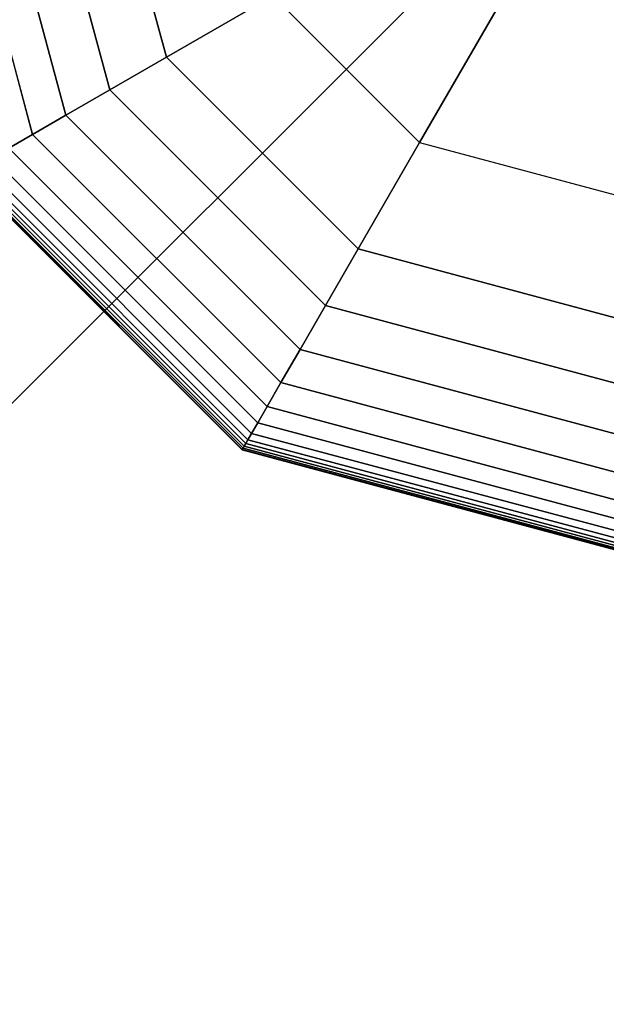
# Model space of a CAD drawing. Extents: x 6517 to 37593, y 32002 to 42455.
# Drawn here: x 18016 to 18091, y 37800 to 37926 of the extents above; entities that cross this region are included whole.
import ezdxf

# ---------------------------------------------------------------- set-up
doc = ezdxf.new("R2010")
doc.units = 0
doc.header["$LTSCALE"] = 350
doc.header["$MEASUREMENT"] = 0
doc.layers.add('TERRANO-1893', color=7, linetype='CONTINUOUS')

msp = doc.modelspace()

# ---------------------------------------------------------------- linework, layer by layer
at = {"layer": 'TERRANO-1893'}
for p, q in [((15092.92, 34954.79), (18092.92, 37954.79)), ((18017.79, 37911.42), (18006.17, 37954.79)), ((18006.17, 37954.79), (18017.79, 37911.42)), ((18017.79, 37911.42), (18006.17, 37954.79)), ((18006.17, 37954.79), (18017.79, 37911.42)), ((18017.79, 37911.42), (18006.17, 37954.79)), ((18006.17, 37954.79), (18017.79, 37911.42)), ((18017.79, 37911.42), (18006.17, 37954.79)), ((18006.17, 37954.79), (18017.79, 37911.42)), ((18017.79, 37911.42), (18006.17, 37954.79)), ((18006.17, 37954.79), (18017.79, 37911.42)), ((18017.79, 37911.42), (18006.17, 37954.79)), ((18006.17, 37954.79), (18017.79, 37911.42)), ((18017.79, 37911.42), (18006.17, 37954.79)), ((18006.17, 37954.79), (18017.79, 37911.42)), ((18017.79, 37911.42), (18006.17, 37954.79)), ((18006.17, 37954.79), (18017.79, 37911.42)), ((18017.79, 37911.42), (18006.17, 37954.79)), ((18006.17, 37954.79), (18017.79, 37911.42)), ((18017.79, 37911.42), (18006.17, 37954.79)), ((18006.17, 37954.79), (18017.79, 37911.42)), ((18022.03, 37913.86), (18011.06, 37954.79)), ((18011.06, 37954.79), (18022.03, 37913.86)), ((18022.03, 37913.86), (18011.06, 37954.79)), ((18011.06, 37954.79), (18022.03, 37913.86)), ((18022.03, 37913.86), (18011.06, 37954.79)), ((18011.06, 37954.79), (18022.03, 37913.86)), ((18022.03, 37913.86), (18011.06, 37954.79)), ((18011.06, 37954.79), (18022.03, 37913.86)), ((18022.03, 37913.86), (18011.06, 37954.79)), ((18011.06, 37954.79), (18022.03, 37913.86)), ((18022.03, 37913.86), (18011.06, 37954.79)), ((18011.06, 37954.79), (18022.03, 37913.86)), ((18022.03, 37913.86), (18011.06, 37954.79)), ((18011.06, 37954.79), (18022.03, 37913.86)), ((18022.03, 37913.86), (18011.06, 37954.79)), ((18011.06, 37954.79), (18022.03, 37913.86)), ((18022.03, 37913.86), (18011.06, 37954.79)), ((18011.06, 37954.79), (18022.03, 37913.86)), ((18022.03, 37913.86), (18011.06, 37954.79)), ((18011.06, 37954.79), (18022.03, 37913.86)), ((18027.66, 37917.11), (18017.56, 37954.79)), ((18017.56, 37954.79), (18027.66, 37917.11)), ((18027.66, 37917.11), (18017.56, 37954.79)), ((18017.56, 37954.79), (18027.66, 37917.11)), ((18027.66, 37917.11), (18017.56, 37954.79)), ((18017.56, 37954.79), (18027.66, 37917.11)), ((18027.66, 37917.11), (18017.56, 37954.79)), ((18017.56, 37954.79), (18027.66, 37917.11)), ((18027.66, 37917.11), (18017.56, 37954.79)), ((18017.56, 37954.79), (18027.66, 37917.11)), ((18027.66, 37917.11), (18017.56, 37954.79)), ((18017.56, 37954.79), (18027.66, 37917.11)), ((18027.66, 37917.11), (18017.56, 37954.79)), ((18017.56, 37954.79), (18027.66, 37917.11)), ((18027.66, 37917.11), (18017.56, 37954.79)), ((18017.56, 37954.79), (18027.66, 37917.11)), ((18027.66, 37917.11), (18017.56, 37954.79)), ((18017.56, 37954.79), (18027.66, 37917.11)), ((18027.66, 37917.11), (18017.56, 37954.79)), ((18017.56, 37954.79), (18027.66, 37917.11)), ((18025.92, 37954.79), (18034.9, 37921.29)), ((18034.9, 37921.29), (18025.92, 37954.79)), ((18025.92, 37954.79), (18034.9, 37921.29)), ((18034.9, 37921.29), (18025.92, 37954.79)), ((18034.9, 37921.29), (18025.92, 37954.79)), ((18025.92, 37954.79), (18034.9, 37921.29)), ((18034.9, 37921.29), (18025.92, 37954.79)), ((18025.92, 37954.79), (18034.9, 37921.29)), ((18034.9, 37921.29), (18025.92, 37954.79)), ((18025.92, 37954.79), (18034.9, 37921.29)), ((18034.9, 37921.29), (18025.92, 37954.79)), ((18025.92, 37954.79), (18034.9, 37921.29)), ((18034.9, 37921.29), (18025.92, 37954.79)), ((18067.28, 37910.38), (18079.85, 37932.15)), ((18079.85, 37932.15), (18067.28, 37910.38)), ((18048.51, 37929.15), (18034.9, 37921.29)), ((18034.9, 37921.29), (18048.51, 37929.15)), ((18048.51, 37929.15), (18067.28, 37910.38)), ((18048.51, 37929.15), (18067.28, 37910.38)), ((18027.66, 37917.11), (18034.9, 37921.29)), ((18034.9, 37921.29), (18027.66, 37917.11)), ((18034.9, 37921.29), (18027.66, 37917.11)), ((18027.66, 37917.11), (18034.9, 37921.29)), ((18027.66, 37917.11), (18034.9, 37921.29)), ((18034.9, 37921.29), (18027.66, 37917.11)), ((18034.9, 37921.29), (18027.66, 37917.11)), ((18027.66, 37917.11), (18034.9, 37921.29)), ((18027.66, 37917.11), (18034.9, 37921.29)), ((18034.9, 37921.29), (18027.66, 37917.11)), ((18034.9, 37921.29), (18027.66, 37917.11)), ((18027.66, 37917.11), (18034.9, 37921.29)), ((18027.66, 37917.11), (18034.9, 37921.29)), ((18034.9, 37921.29), (18027.66, 37917.11)), ((18034.9, 37921.29), (18027.66, 37917.11)), ((18027.66, 37917.11), (18034.9, 37921.29)), ((18027.66, 37917.11), (18034.9, 37921.29)), ((18034.9, 37921.29), (18027.66, 37917.11)), ((18034.9, 37921.29), (18027.66, 37917.11)), ((18027.66, 37917.11), (18034.9, 37921.29)), ((18034.9, 37921.29), (18059.42, 37896.77)), ((18059.42, 37896.77), (18034.9, 37921.29)), ((18034.9, 37921.29), (18059.42, 37896.77)), ((18059.42, 37896.77), (18034.9, 37921.29)), ((18059.42, 37896.77), (18034.9, 37921.29)), ((18034.9, 37921.29), (18059.42, 37896.77)), ((18059.42, 37896.77), (18034.9, 37921.29)), ((18034.9, 37921.29), (18034.9, 37921.29)), ((18034.9, 37921.29), (18034.9, 37921.29)), ((18034.9, 37921.29), (18059.42, 37896.77)), ((18059.42, 37896.77), (18034.9, 37921.29)), ((18034.9, 37921.29), (18059.42, 37896.77)), ((18059.42, 37896.77), (18034.9, 37921.29)), ((18034.9, 37921.29), (18059.42, 37896.77)), ((18059.42, 37896.77), (18034.9, 37921.29)), ((18022.03, 37913.86), (18027.66, 37917.11)), ((18027.66, 37917.11), (18022.03, 37913.86)), ((18027.66, 37917.11), (18022.03, 37913.86)), ((18022.03, 37913.86), (18027.66, 37917.11)), ((18022.03, 37913.86), (18027.66, 37917.11)), ((18027.66, 37917.11), (18022.03, 37913.86)), ((18027.66, 37917.11), (18022.03, 37913.86)), ((18022.03, 37913.86), (18027.66, 37917.11)), ((18022.03, 37913.86), (18027.66, 37917.11)), ((18027.66, 37917.11), (18022.03, 37913.86)), ((18027.66, 37917.11), (18022.03, 37913.86)), ((18022.03, 37913.86), (18027.66, 37917.11)), ((18022.03, 37913.86), (18027.66, 37917.11)), ((18027.66, 37917.11), (18022.03, 37913.86)), ((18027.66, 37917.11), (18022.03, 37913.86)), ((18022.03, 37913.86), (18027.66, 37917.11)), ((18022.03, 37913.86), (18027.66, 37917.11)), ((18027.66, 37917.11), (18022.03, 37913.86)), ((18027.66, 37917.11), (18022.03, 37913.86)), ((18022.03, 37913.86), (18027.66, 37917.11)), ((18055.24, 37889.53), (18027.66, 37917.11)), ((18027.66, 37917.11), (18055.24, 37889.53)), ((18055.24, 37889.53), (18027.66, 37917.11)), ((18027.66, 37917.11), (18055.24, 37889.53)), ((18055.24, 37889.53), (18027.66, 37917.11)), ((18027.66, 37917.11), (18055.24, 37889.53)), ((18055.24, 37889.53), (18027.66, 37917.11)), ((18027.66, 37917.11), (18055.24, 37889.53)), ((18055.24, 37889.53), (18027.66, 37917.11)), ((18027.66, 37917.11), (18055.24, 37889.53)), ((18055.24, 37889.53), (18027.66, 37917.11)), ((18027.66, 37917.11), (18055.24, 37889.53)), ((18055.24, 37889.53), (18027.66, 37917.11)), ((18027.66, 37917.11), (18055.24, 37889.53)), ((18055.24, 37889.53), (18027.66, 37917.11)), ((18027.66, 37917.11), (18055.24, 37889.53)), ((18055.24, 37889.53), (18027.66, 37917.11)), ((18027.66, 37917.11), (18055.24, 37889.53)), ((18055.24, 37889.53), (18027.66, 37917.11)), ((18027.66, 37917.11), (18055.24, 37889.53)), ((18017.79, 37911.42), (18022.03, 37913.86)), ((18022.03, 37913.86), (18017.79, 37911.42)), ((18022.03, 37913.86), (18017.79, 37911.42)), ((18017.79, 37911.42), (18022.03, 37913.86)), ((18017.79, 37911.42), (18022.03, 37913.86)), ((18022.03, 37913.86), (18017.79, 37911.42)), ((18022.03, 37913.86), (18017.79, 37911.42)), ((18017.79, 37911.42), (18022.03, 37913.86)), ((18017.79, 37911.42), (18022.03, 37913.86)), ((18022.03, 37913.86), (18017.79, 37911.42)), ((18022.03, 37913.86), (18017.79, 37911.42)), ((18017.79, 37911.42), (18022.03, 37913.86)), ((18017.79, 37911.42), (18022.03, 37913.86)), ((18022.03, 37913.86), (18017.79, 37911.42)), ((18022.03, 37913.86), (18017.79, 37911.42)), ((18017.79, 37911.42), (18022.03, 37913.86)), ((18017.79, 37911.42), (18022.03, 37913.86)), ((18022.03, 37913.86), (18017.79, 37911.42)), ((18022.03, 37913.86), (18017.79, 37911.42)), ((18017.79, 37911.42), (18022.03, 37913.86)), ((18051.99, 37883.9), (18022.03, 37913.86)), ((18022.03, 37913.86), (18051.99, 37883.9)), ((18051.99, 37883.9), (18022.03, 37913.86)), ((18022.03, 37913.86), (18051.99, 37883.9)), ((18051.99, 37883.9), (18022.03, 37913.86)), ((18022.03, 37913.86), (18051.99, 37883.9)), ((18051.99, 37883.9), (18022.03, 37913.86)), ((18022.03, 37913.86), (18051.99, 37883.9)), ((18051.99, 37883.9), (18022.03, 37913.86)), ((18022.03, 37913.86), (18051.99, 37883.9)), ((18051.99, 37883.9), (18022.03, 37913.86)), ((18022.03, 37913.86), (18051.99, 37883.9)), ((18051.99, 37883.9), (18022.03, 37913.86)), ((18022.03, 37913.86), (18051.99, 37883.9)), ((18051.99, 37883.9), (18022.03, 37913.86)), ((18022.03, 37913.86), (18051.99, 37883.9)), ((18051.99, 37883.9), (18022.03, 37913.86)), ((18022.03, 37913.86), (18051.99, 37883.9)), ((18051.99, 37883.9), (18022.03, 37913.86)), ((18022.03, 37913.86), (18051.99, 37883.9)), ((18014.74, 37909.65), (18017.79, 37911.42)), ((18017.79, 37911.42), (18014.74, 37909.65)), ((18017.79, 37911.42), (18014.74, 37909.65)), ((18014.74, 37909.65), (18017.79, 37911.42)), ((18014.74, 37909.65), (18017.79, 37911.42)), ((18017.79, 37911.42), (18014.74, 37909.65)), ((18017.79, 37911.42), (18014.74, 37909.65)), ((18014.74, 37909.65), (18017.79, 37911.42)), ((18014.74, 37909.65), (18017.79, 37911.42)), ((18017.79, 37911.42), (18014.74, 37909.65)), ((18017.79, 37911.42), (18014.74, 37909.65)), ((18014.74, 37909.65), (18017.79, 37911.42)), ((18014.74, 37909.65), (18017.79, 37911.42)), ((18017.79, 37911.42), (18014.74, 37909.65)), ((18017.79, 37911.42), (18014.74, 37909.65)), ((18014.74, 37909.65), (18017.79, 37911.42)), ((18014.74, 37909.65), (18017.79, 37911.42)), ((18017.79, 37911.42), (18014.74, 37909.65)), ((18017.79, 37911.42), (18014.74, 37909.65)), ((18014.74, 37909.65), (18017.79, 37911.42)), ((18049.55, 37879.66), (18017.79, 37911.42)), ((18017.79, 37911.42), (18049.55, 37879.66)), ((18049.55, 37879.66), (18017.79, 37911.42)), ((18017.79, 37911.42), (18049.55, 37879.66)), ((18049.55, 37879.66), (18017.79, 37911.42)), ((18017.79, 37911.42), (18049.55, 37879.66)), ((18049.55, 37879.66), (18017.79, 37911.42)), ((18017.79, 37911.42), (18049.55, 37879.66)), ((18049.55, 37879.66), (18017.79, 37911.42)), ((18017.79, 37911.42), (18049.55, 37879.66)), ((18049.55, 37879.66), (18017.79, 37911.42)), ((18017.79, 37911.42), (18049.55, 37879.66)), ((18049.55, 37879.66), (18017.79, 37911.42)), ((18017.79, 37911.42), (18049.55, 37879.66)), ((18049.55, 37879.66), (18017.79, 37911.42)), ((18017.79, 37911.42), (18049.55, 37879.66)), ((18049.55, 37879.66), (18017.79, 37911.42)), ((18017.79, 37911.42), (18049.55, 37879.66)), ((18049.55, 37879.66), (18017.79, 37911.42)), ((18017.79, 37911.42), (18049.55, 37879.66)), ((18047.78, 37876.61), (18014.74, 37909.65)), ((18014.74, 37909.65), (18047.78, 37876.61)), ((18047.78, 37876.61), (18014.74, 37909.65)), ((18014.74, 37909.65), (18047.78, 37876.61)), ((18047.78, 37876.61), (18014.74, 37909.65)), ((18014.74, 37909.65), (18047.78, 37876.61)), ((18047.78, 37876.61), (18014.74, 37909.65)), ((18014.74, 37909.65), (18047.78, 37876.61)), ((18047.78, 37876.61), (18014.74, 37909.65)), ((18014.74, 37909.65), (18047.78, 37876.61)), ((18047.78, 37876.61), (18014.74, 37909.65)), ((18014.74, 37909.65), (18047.78, 37876.61)), ((18047.78, 37876.61), (18014.74, 37909.65)), ((18014.74, 37909.65), (18047.78, 37876.61)), ((18047.78, 37876.61), (18014.74, 37909.65)), ((18014.74, 37909.65), (18047.78, 37876.61)), ((18047.78, 37876.61), (18014.74, 37909.65)), ((18014.74, 37909.65), (18047.78, 37876.61)), ((18047.78, 37876.61), (18014.74, 37909.65)), ((18014.74, 37909.65), (18047.78, 37876.61)), ((18067.28, 37910.38), (18059.42, 37896.77)), ((18059.42, 37896.77), (18067.28, 37910.38)), ((18067.28, 37910.38), (18092.92, 37903.51)), ((18067.28, 37910.38), (18092.92, 37903.51)), ((18046.58, 37874.52), (18012.65, 37908.45)), ((18012.65, 37908.45), (18046.58, 37874.52)), ((18046.58, 37874.52), (18012.65, 37908.45)), ((18012.65, 37908.45), (18046.58, 37874.52)), ((18046.58, 37874.52), (18012.65, 37908.45)), ((18012.65, 37908.45), (18046.58, 37874.52)), ((18046.58, 37874.52), (18012.65, 37908.45)), ((18012.65, 37908.45), (18046.58, 37874.52)), ((18046.58, 37874.52), (18012.65, 37908.45)), ((18012.65, 37908.45), (18046.58, 37874.52)), ((18046.58, 37874.52), (18012.65, 37908.45)), ((18012.65, 37908.45), (18046.58, 37874.52)), ((18046.58, 37874.52), (18012.65, 37908.45)), ((18012.65, 37908.45), (18046.58, 37874.52)), ((18046.58, 37874.52), (18012.65, 37908.45)), ((18012.65, 37908.45), (18046.58, 37874.52)), ((18046.58, 37874.52), (18012.65, 37908.45)), ((18012.65, 37908.45), (18046.58, 37874.52)), ((18046.58, 37874.52), (18012.65, 37908.45)), ((18012.65, 37908.45), (18046.58, 37874.52)), ((18045.05, 37871.87), (18010, 37906.92)), ((18010, 37906.92), (18045.05, 37871.87)), ((18045.05, 37871.87), (18010, 37906.92)), ((18010, 37906.92), (18045.05, 37871.87)), ((18045.05, 37871.87), (18010, 37906.92)), ((18010, 37906.92), (18045.05, 37871.87)), ((18045.05, 37871.87), (18010, 37906.92)), ((18010, 37906.92), (18045.05, 37871.87)), ((18045.05, 37871.87), (18010, 37906.92)), ((18010, 37906.92), (18045.05, 37871.87)), ((18045.05, 37871.87), (18010, 37906.92)), ((18010, 37906.92), (18045.05, 37871.87)), ((18045.05, 37871.87), (18010, 37906.92)), ((18010, 37906.92), (18045.05, 37871.87)), ((18045.05, 37871.87), (18010, 37906.92)), ((18010, 37906.92), (18045.05, 37871.87)), ((18045.05, 37871.87), (18010, 37906.92)), ((18010, 37906.92), (18045.05, 37871.87)), ((18045.05, 37871.87), (18010, 37906.92)), ((18010, 37906.92), (18045.05, 37871.87)), ((18045.33, 37872.36), (18010.49, 37907.2)), ((18010.49, 37907.2), (18045.33, 37872.36)), ((18045.33, 37872.36), (18010.49, 37907.2)), ((18010.49, 37907.2), (18045.33, 37872.36)), ((18045.33, 37872.36), (18010.49, 37907.2)), ((18010.49, 37907.2), (18045.33, 37872.36)), ((18045.33, 37872.36), (18010.49, 37907.2)), ((18010.49, 37907.2), (18045.33, 37872.36)), ((18045.33, 37872.36), (18010.49, 37907.2)), ((18010.49, 37907.2), (18045.33, 37872.36)), ((18045.33, 37872.36), (18010.49, 37907.2)), ((18010.49, 37907.2), (18045.33, 37872.36)), ((18045.33, 37872.36), (18010.49, 37907.2)), ((18010.49, 37907.2), (18045.33, 37872.36)), ((18045.33, 37872.36), (18010.49, 37907.2)), ((18010.49, 37907.2), (18045.33, 37872.36)), ((18045.33, 37872.36), (18010.49, 37907.2)), ((18010.49, 37907.2), (18045.33, 37872.36)), ((18045.33, 37872.36), (18010.49, 37907.2)), ((18010.49, 37907.2), (18045.33, 37872.36)), ((18045.8, 37873.17), (18011.3, 37907.67)), ((18011.3, 37907.67), (18045.8, 37873.17)), ((18045.8, 37873.17), (18011.3, 37907.67)), ((18011.3, 37907.67), (18045.8, 37873.17)), ((18045.8, 37873.17), (18011.3, 37907.67)), ((18011.3, 37907.67), (18045.8, 37873.17)), ((18045.8, 37873.17), (18011.3, 37907.67)), ((18011.3, 37907.67), (18045.8, 37873.17)), ((18045.8, 37873.17), (18011.3, 37907.67)), ((18011.3, 37907.67), (18045.8, 37873.17)), ((18045.8, 37873.17), (18011.3, 37907.67)), ((18011.3, 37907.67), (18045.8, 37873.17)), ((18045.8, 37873.17), (18011.3, 37907.67)), ((18011.3, 37907.67), (18045.8, 37873.17)), ((18045.8, 37873.17), (18011.3, 37907.67)), ((18011.3, 37907.67), (18045.8, 37873.17)), ((18045.8, 37873.17), (18011.3, 37907.67)), ((18011.3, 37907.67), (18045.8, 37873.17)), ((18045.8, 37873.17), (18011.3, 37907.67)), ((18011.3, 37907.67), (18045.8, 37873.17)), ((18044.58, 37871.06), (18009.19, 37906.45)), ((18009.19, 37906.45), (18044.58, 37871.06)), ((18044.58, 37871.06), (18009.19, 37906.45)), ((18009.19, 37906.45), (18044.58, 37871.06)), ((18044.58, 37871.06), (18009.19, 37906.45)), ((18009.19, 37906.45), (18044.58, 37871.06)), ((18044.58, 37871.06), (18009.19, 37906.45)), ((18009.19, 37906.45), (18044.58, 37871.06)), ((18044.58, 37871.06), (18009.19, 37906.45)), ((18009.19, 37906.45), (18044.58, 37871.06)), ((18044.61, 37871.11), (18009.24, 37906.48)), ((18009.24, 37906.48), (18044.61, 37871.11)), ((18044.61, 37871.11), (18009.24, 37906.48)), ((18009.24, 37906.48), (18044.61, 37871.11)), ((18044.61, 37871.11), (18009.24, 37906.48)), ((18009.24, 37906.48), (18044.61, 37871.11)), ((18044.61, 37871.11), (18009.24, 37906.48)), ((18009.24, 37906.48), (18044.61, 37871.11)), ((18044.61, 37871.11), (18009.24, 37906.48)), ((18009.24, 37906.48), (18044.61, 37871.11)), ((18044.61, 37871.11), (18009.24, 37906.48)), ((18009.24, 37906.48), (18044.61, 37871.11)), ((18044.61, 37871.11), (18009.24, 37906.48)), ((18009.24, 37906.48), (18044.61, 37871.11)), ((18044.61, 37871.11), (18009.24, 37906.48)), ((18009.24, 37906.48), (18044.61, 37871.11)), ((18044.61, 37871.11), (18009.24, 37906.48)), ((18009.24, 37906.48), (18044.61, 37871.11)), ((18044.61, 37871.11), (18009.24, 37906.48)), ((18009.24, 37906.48), (18044.61, 37871.11)), ((18044.7, 37871.26), (18009.39, 37906.57)), ((18009.39, 37906.57), (18044.7, 37871.26)), ((18044.7, 37871.26), (18009.39, 37906.57)), ((18009.39, 37906.57), (18044.7, 37871.26)), ((18044.7, 37871.26), (18009.39, 37906.57)), ((18009.39, 37906.57), (18044.7, 37871.26)), ((18044.7, 37871.26), (18009.39, 37906.57)), ((18009.39, 37906.57), (18044.7, 37871.26)), ((18044.7, 37871.26), (18009.39, 37906.57)), ((18009.39, 37906.57), (18044.7, 37871.26)), ((18044.7, 37871.26), (18009.39, 37906.57)), ((18009.39, 37906.57), (18044.7, 37871.26)), ((18044.7, 37871.26), (18009.39, 37906.57)), ((18009.39, 37906.57), (18044.7, 37871.26)), ((18044.7, 37871.26), (18009.39, 37906.57)), ((18009.39, 37906.57), (18044.7, 37871.26)), ((18044.7, 37871.26), (18009.39, 37906.57)), ((18009.39, 37906.57), (18044.7, 37871.26)), ((18044.7, 37871.26), (18009.39, 37906.57)), ((18009.39, 37906.57), (18044.7, 37871.26)), ((18044.84, 37871.52), (18009.65, 37906.71)), ((18009.65, 37906.71), (18044.84, 37871.52)), ((18044.84, 37871.52), (18009.65, 37906.71)), ((18009.65, 37906.71), (18044.84, 37871.52)), ((18044.84, 37871.52), (18009.65, 37906.71)), ((18009.65, 37906.71), (18044.84, 37871.52)), ((18044.84, 37871.52), (18009.65, 37906.71)), ((18009.65, 37906.71), (18044.84, 37871.52)), ((18044.84, 37871.52), (18009.65, 37906.71)), ((18009.65, 37906.71), (18044.84, 37871.52)), ((18044.84, 37871.52), (18009.65, 37906.71)), ((18009.65, 37906.71), (18044.84, 37871.52)), ((18044.84, 37871.52), (18009.65, 37906.71)), ((18009.65, 37906.71), (18044.84, 37871.52)), ((18044.84, 37871.52), (18009.65, 37906.71)), ((18009.65, 37906.71), (18044.84, 37871.52)), ((18044.84, 37871.52), (18009.65, 37906.71)), ((18009.65, 37906.71), (18044.84, 37871.52)), ((18044.84, 37871.52), (18009.65, 37906.71)), ((18009.65, 37906.71), (18044.84, 37871.52)), ((18055.24, 37889.53), (18059.42, 37896.77)), ((18059.42, 37896.77), (18055.24, 37889.53)), ((18059.42, 37896.77), (18055.24, 37889.53)), ((18055.24, 37889.53), (18059.42, 37896.77)), ((18055.24, 37889.53), (18059.42, 37896.77)), ((18059.42, 37896.77), (18055.24, 37889.53)), ((18059.42, 37896.77), (18055.24, 37889.53)), ((18055.24, 37889.53), (18059.42, 37896.77)), ((18055.24, 37889.53), (18059.42, 37896.77)), ((18059.42, 37896.77), (18055.24, 37889.53)), ((18059.42, 37896.77), (18055.24, 37889.53)), ((18055.24, 37889.53), (18059.42, 37896.77)), ((18055.24, 37889.53), (18059.42, 37896.77)), ((18059.42, 37896.77), (18055.24, 37889.53)), ((18059.42, 37896.77), (18055.24, 37889.53)), ((18055.24, 37889.53), (18059.42, 37896.77)), ((18055.24, 37889.53), (18059.42, 37896.77)), ((18059.42, 37896.77), (18055.24, 37889.53)), ((18059.42, 37896.77), (18055.24, 37889.53)), ((18055.24, 37889.53), (18059.42, 37896.77)), ((18059.42, 37896.77), (18092.92, 37887.79)), ((18092.92, 37887.79), (18059.42, 37896.77)), ((18059.42, 37896.77), (18092.92, 37887.79)), ((18092.92, 37887.79), (18059.42, 37896.77)), ((18092.92, 37887.79), (18059.42, 37896.77)), ((18059.42, 37896.77), (18092.92, 37887.79)), ((18092.92, 37887.79), (18059.42, 37896.77)), ((18059.42, 37896.77), (18059.42, 37896.77)), ((18059.42, 37896.77), (18059.42, 37896.77)), ((18059.42, 37896.77), (18092.92, 37887.79)), ((18092.92, 37887.79), (18059.42, 37896.77)), ((18059.42, 37896.77), (18092.92, 37887.79)), ((18092.92, 37887.79), (18059.42, 37896.77)), ((18059.42, 37896.77), (18092.92, 37887.79)), ((18092.92, 37887.79), (18059.42, 37896.77)), ((18051.99, 37883.9), (18055.24, 37889.53)), ((18055.24, 37889.53), (18051.99, 37883.9)), ((18055.24, 37889.53), (18051.99, 37883.9)), ((18051.99, 37883.9), (18055.24, 37889.53)), ((18051.99, 37883.9), (18055.24, 37889.53)), ((18055.24, 37889.53), (18051.99, 37883.9)), ((18055.24, 37889.53), (18051.99, 37883.9)), ((18051.99, 37883.9), (18055.24, 37889.53)), ((18051.99, 37883.9), (18055.24, 37889.53)), ((18055.24, 37889.53), (18051.99, 37883.9)), ((18055.24, 37889.53), (18051.99, 37883.9)), ((18051.99, 37883.9), (18055.24, 37889.53)), ((18051.99, 37883.9), (18055.24, 37889.53)), ((18055.24, 37889.53), (18051.99, 37883.9)), ((18055.24, 37889.53), (18051.99, 37883.9)), ((18051.99, 37883.9), (18055.24, 37889.53)), ((18051.99, 37883.9), (18055.24, 37889.53)), ((18055.24, 37889.53), (18051.99, 37883.9)), ((18055.24, 37889.53), (18051.99, 37883.9)), ((18051.99, 37883.9), (18055.24, 37889.53)), ((18092.92, 37879.43), (18055.24, 37889.53)), ((18055.24, 37889.53), (18092.92, 37879.43)), ((18092.92, 37879.43), (18055.24, 37889.53)), ((18055.24, 37889.53), (18092.92, 37879.43)), ((18092.92, 37879.43), (18055.24, 37889.53)), ((18055.24, 37889.53), (18092.92, 37879.43)), ((18092.92, 37879.43), (18055.24, 37889.53)), ((18055.24, 37889.53), (18092.92, 37879.43)), ((18092.92, 37879.43), (18055.24, 37889.53)), ((18055.24, 37889.53), (18092.92, 37879.43)), ((18092.92, 37879.43), (18055.24, 37889.53)), ((18055.24, 37889.53), (18092.92, 37879.43)), ((18092.92, 37879.43), (18055.24, 37889.53)), ((18055.24, 37889.53), (18092.92, 37879.43)), ((18092.92, 37879.43), (18055.24, 37889.53)), ((18055.24, 37889.53), (18092.92, 37879.43)), ((18092.92, 37879.43), (18055.24, 37889.53)), ((18055.24, 37889.53), (18092.92, 37879.43)), ((18092.92, 37879.43), (18055.24, 37889.53)), ((18055.24, 37889.53), (18092.92, 37879.43)), ((18049.55, 37879.66), (18051.99, 37883.9)), ((18051.99, 37883.9), (18049.55, 37879.66)), ((18051.99, 37883.9), (18049.55, 37879.66)), ((18049.55, 37879.66), (18051.99, 37883.9)), ((18049.55, 37879.66), (18051.99, 37883.9)), ((18051.99, 37883.9), (18049.55, 37879.66)), ((18051.99, 37883.9), (18049.55, 37879.66)), ((18049.55, 37879.66), (18051.99, 37883.9)), ((18049.55, 37879.66), (18051.99, 37883.9)), ((18051.99, 37883.9), (18049.55, 37879.66)), ((18051.99, 37883.9), (18049.55, 37879.66)), ((18049.55, 37879.66), (18051.99, 37883.9)), ((18049.55, 37879.66), (18051.99, 37883.9)), ((18051.99, 37883.9), (18049.55, 37879.66)), ((18051.99, 37883.9), (18049.55, 37879.66)), ((18049.55, 37879.66), (18051.99, 37883.9)), ((18049.55, 37879.66), (18051.99, 37883.9)), ((18051.99, 37883.9), (18049.55, 37879.66)), ((18051.99, 37883.9), (18049.55, 37879.66)), ((18049.55, 37879.66), (18051.99, 37883.9)), ((18092.92, 37872.93), (18051.99, 37883.9)), ((18051.99, 37883.9), (18092.92, 37872.93)), ((18092.92, 37872.93), (18051.99, 37883.9)), ((18051.99, 37883.9), (18092.92, 37872.93)), ((18092.92, 37872.93), (18051.99, 37883.9)), ((18051.99, 37883.9), (18092.92, 37872.93)), ((18092.92, 37872.93), (18051.99, 37883.9)), ((18051.99, 37883.9), (18092.92, 37872.93)), ((18092.92, 37872.93), (18051.99, 37883.9)), ((18051.99, 37883.9), (18092.92, 37872.93)), ((18092.92, 37872.93), (18051.99, 37883.9)), ((18051.99, 37883.9), (18092.92, 37872.93)), ((18092.92, 37872.93), (18051.99, 37883.9)), ((18051.99, 37883.9), (18092.92, 37872.93)), ((18092.92, 37872.93), (18051.99, 37883.9)), ((18051.99, 37883.9), (18092.92, 37872.93)), ((18092.92, 37872.93), (18051.99, 37883.9)), ((18051.99, 37883.9), (18092.92, 37872.93)), ((18092.92, 37872.93), (18051.99, 37883.9)), ((18051.99, 37883.9), (18092.92, 37872.93)), ((18047.78, 37876.61), (18049.55, 37879.66)), ((18049.55, 37879.66), (18047.78, 37876.61)), ((18049.55, 37879.66), (18047.78, 37876.61)), ((18047.78, 37876.61), (18049.55, 37879.66)), ((18047.78, 37876.61), (18049.55, 37879.66)), ((18049.55, 37879.66), (18047.78, 37876.61)), ((18049.55, 37879.66), (18047.78, 37876.61)), ((18047.78, 37876.61), (18049.55, 37879.66)), ((18047.78, 37876.61), (18049.55, 37879.66)), ((18049.55, 37879.66), (18047.78, 37876.61)), ((18049.55, 37879.66), (18047.78, 37876.61)), ((18047.78, 37876.61), (18049.55, 37879.66)), ((18047.78, 37876.61), (18049.55, 37879.66)), ((18049.55, 37879.66), (18047.78, 37876.61)), ((18049.55, 37879.66), (18047.78, 37876.61)), ((18047.78, 37876.61), (18049.55, 37879.66)), ((18047.78, 37876.61), (18049.55, 37879.66)), ((18049.55, 37879.66), (18047.78, 37876.61)), ((18049.55, 37879.66), (18047.78, 37876.61)), ((18047.78, 37876.61), (18049.55, 37879.66)), ((18092.92, 37868.04), (18049.55, 37879.66)), ((18049.55, 37879.66), (18092.92, 37868.04)), ((18092.92, 37868.04), (18049.55, 37879.66)), ((18049.55, 37879.66), (18092.92, 37868.04)), ((18092.92, 37868.04), (18049.55, 37879.66)), ((18049.55, 37879.66), (18092.92, 37868.04)), ((18092.92, 37868.04), (18049.55, 37879.66)), ((18049.55, 37879.66), (18092.92, 37868.04)), ((18092.92, 37868.04), (18049.55, 37879.66)), ((18049.55, 37879.66), (18092.92, 37868.04)), ((18092.92, 37868.04), (18049.55, 37879.66)), ((18049.55, 37879.66), (18092.92, 37868.04)), ((18092.92, 37868.04), (18049.55, 37879.66)), ((18049.55, 37879.66), (18092.92, 37868.04)), ((18092.92, 37868.04), (18049.55, 37879.66)), ((18049.55, 37879.66), (18092.92, 37868.04)), ((18092.92, 37868.04), (18049.55, 37879.66)), ((18049.55, 37879.66), (18092.92, 37868.04)), ((18092.92, 37868.04), (18049.55, 37879.66)), ((18049.55, 37879.66), (18092.92, 37868.04)), ((18046.58, 37874.52), (18047.78, 37876.61)), ((18047.78, 37876.61), (18046.58, 37874.52)), ((18047.78, 37876.61), (18046.58, 37874.52)), ((18046.58, 37874.52), (18047.78, 37876.61)), ((18046.58, 37874.52), (18047.78, 37876.61)), ((18047.78, 37876.61), (18046.58, 37874.52)), ((18047.78, 37876.61), (18046.58, 37874.52)), ((18046.58, 37874.52), (18047.78, 37876.61)), ((18046.58, 37874.52), (18047.78, 37876.61)), ((18047.78, 37876.61), (18046.58, 37874.52)), ((18047.78, 37876.61), (18046.58, 37874.52)), ((18046.58, 37874.52), (18047.78, 37876.61)), ((18046.58, 37874.52), (18047.78, 37876.61)), ((18047.78, 37876.61), (18046.58, 37874.52)), ((18047.78, 37876.61), (18046.58, 37874.52)), ((18046.58, 37874.52), (18047.78, 37876.61)), ((18046.58, 37874.52), (18047.78, 37876.61)), ((18047.78, 37876.61), (18046.58, 37874.52)), ((18047.78, 37876.61), (18046.58, 37874.52)), ((18046.58, 37874.52), (18047.78, 37876.61)), ((18092.92, 37864.51), (18047.78, 37876.61)), ((18047.78, 37876.61), (18092.92, 37864.51)), ((18092.92, 37864.51), (18047.78, 37876.61)), ((18047.78, 37876.61), (18092.92, 37864.51)), ((18092.92, 37864.51), (18047.78, 37876.61)), ((18047.78, 37876.61), (18092.92, 37864.51)), ((18092.92, 37864.51), (18047.78, 37876.61)), ((18047.78, 37876.61), (18092.92, 37864.51)), ((18092.92, 37864.51), (18047.78, 37876.61)), ((18047.78, 37876.61), (18092.92, 37864.51)), ((18092.92, 37864.51), (18047.78, 37876.61)), ((18047.78, 37876.61), (18092.92, 37864.51)), ((18092.92, 37864.51), (18047.78, 37876.61)), ((18047.78, 37876.61), (18092.92, 37864.51)), ((18092.92, 37864.51), (18047.78, 37876.61)), ((18047.78, 37876.61), (18092.92, 37864.51)), ((18092.92, 37864.51), (18047.78, 37876.61)), ((18047.78, 37876.61), (18092.92, 37864.51)), ((18092.92, 37864.51), (18047.78, 37876.61)), ((18047.78, 37876.61), (18092.92, 37864.51)), ((18045.8, 37873.17), (18046.58, 37874.52)), ((18046.58, 37874.52), (18045.8, 37873.17)), ((18046.58, 37874.52), (18045.8, 37873.17)), ((18045.8, 37873.17), (18046.58, 37874.52)), ((18045.8, 37873.17), (18046.58, 37874.52)), ((18046.58, 37874.52), (18045.8, 37873.17)), ((18046.58, 37874.52), (18045.8, 37873.17)), ((18045.8, 37873.17), (18046.58, 37874.52)), ((18045.8, 37873.17), (18046.58, 37874.52)), ((18046.58, 37874.52), (18045.8, 37873.17)), ((18046.58, 37874.52), (18045.8, 37873.17)), ((18045.8, 37873.17), (18046.58, 37874.52)), ((18045.8, 37873.17), (18046.58, 37874.52)), ((18046.58, 37874.52), (18045.8, 37873.17)), ((18046.58, 37874.52), (18045.8, 37873.17)), ((18045.8, 37873.17), (18046.58, 37874.52)), ((18045.8, 37873.17), (18046.58, 37874.52)), ((18046.58, 37874.52), (18045.8, 37873.17)), ((18046.58, 37874.52), (18045.8, 37873.17)), ((18045.8, 37873.17), (18046.58, 37874.52)), ((18092.92, 37862.1), (18046.58, 37874.52)), ((18046.58, 37874.52), (18092.92, 37862.1)), ((18092.92, 37862.1), (18046.58, 37874.52)), ((18046.58, 37874.52), (18092.92, 37862.1)), ((18092.92, 37862.1), (18046.58, 37874.52)), ((18046.58, 37874.52), (18092.92, 37862.1)), ((18092.92, 37862.1), (18046.58, 37874.52)), ((18046.58, 37874.52), (18092.92, 37862.1)), ((18092.92, 37862.1), (18046.58, 37874.52)), ((18046.58, 37874.52), (18092.92, 37862.1)), ((18092.92, 37862.1), (18046.58, 37874.52)), ((18046.58, 37874.52), (18092.92, 37862.1)), ((18092.92, 37862.1), (18046.58, 37874.52)), ((18046.58, 37874.52), (18092.92, 37862.1)), ((18092.92, 37862.1), (18046.58, 37874.52)), ((18046.58, 37874.52), (18092.92, 37862.1)), ((18092.92, 37862.1), (18046.58, 37874.52)), ((18046.58, 37874.52), (18092.92, 37862.1)), ((18092.92, 37862.1), (18046.58, 37874.52)), ((18046.58, 37874.52), (18092.92, 37862.1)), ((18045.33, 37872.36), (18045.8, 37873.17)), ((18045.8, 37873.17), (18045.33, 37872.36)), ((18045.8, 37873.17), (18045.33, 37872.36)), ((18045.33, 37872.36), (18045.8, 37873.17)), ((18045.33, 37872.36), (18045.8, 37873.17)), ((18045.8, 37873.17), (18045.33, 37872.36)), ((18045.8, 37873.17), (18045.33, 37872.36)), ((18045.33, 37872.36), (18045.8, 37873.17)), ((18045.33, 37872.36), (18045.8, 37873.17)), ((18045.8, 37873.17), (18045.33, 37872.36)), ((18045.8, 37873.17), (18045.33, 37872.36)), ((18045.33, 37872.36), (18045.8, 37873.17)), ((18045.33, 37872.36), (18045.8, 37873.17)), ((18045.8, 37873.17), (18045.33, 37872.36)), ((18045.8, 37873.17), (18045.33, 37872.36)), ((18045.33, 37872.36), (18045.8, 37873.17)), ((18045.33, 37872.36), (18045.8, 37873.17)), ((18045.8, 37873.17), (18045.33, 37872.36)), ((18045.8, 37873.17), (18045.33, 37872.36)), ((18045.33, 37872.36), (18045.8, 37873.17)), ((18092.92, 37860.55), (18045.8, 37873.17)), ((18045.8, 37873.17), (18092.92, 37860.55)), ((18092.92, 37860.55), (18045.8, 37873.17)), ((18045.8, 37873.17), (18092.92, 37860.55)), ((18092.92, 37860.55), (18045.8, 37873.17)), ((18045.8, 37873.17), (18092.92, 37860.55)), ((18092.92, 37860.55), (18045.8, 37873.17)), ((18045.8, 37873.17), (18092.92, 37860.55)), ((18092.92, 37860.55), (18045.8, 37873.17)), ((18045.8, 37873.17), (18092.92, 37860.55)), ((18092.92, 37860.55), (18045.8, 37873.17)), ((18045.8, 37873.17), (18092.92, 37860.55)), ((18092.92, 37860.55), (18045.8, 37873.17)), ((18045.8, 37873.17), (18092.92, 37860.55)), ((18092.92, 37860.55), (18045.8, 37873.17)), ((18045.8, 37873.17), (18092.92, 37860.55)), ((18092.92, 37860.55), (18045.8, 37873.17)), ((18045.8, 37873.17), (18092.92, 37860.55)), ((18092.92, 37860.55), (18045.8, 37873.17)), ((18045.8, 37873.17), (18092.92, 37860.55)), ((18044.84, 37871.52), (18045.05, 37871.87)), ((18045.05, 37871.87), (18044.84, 37871.52)), ((18045.05, 37871.87), (18044.84, 37871.52)), ((18044.84, 37871.52), (18045.05, 37871.87)), ((18044.84, 37871.52), (18045.05, 37871.87)), ((18045.05, 37871.87), (18044.84, 37871.52)), ((18045.05, 37871.87), (18044.84, 37871.52)), ((18044.84, 37871.52), (18045.05, 37871.87)), ((18044.84, 37871.52), (18045.05, 37871.87)), ((18045.05, 37871.87), (18044.84, 37871.52)), ((18045.05, 37871.87), (18044.84, 37871.52)), ((18044.84, 37871.52), (18045.05, 37871.87)), ((18044.84, 37871.52), (18045.05, 37871.87)), ((18045.05, 37871.87), (18044.84, 37871.52)), ((18045.05, 37871.87), (18044.84, 37871.52)), ((18044.84, 37871.52), (18045.05, 37871.87)), ((18044.84, 37871.52), (18045.05, 37871.87)), ((18045.05, 37871.87), (18044.84, 37871.52)), ((18045.05, 37871.87), (18044.84, 37871.52)), ((18044.84, 37871.52), (18045.05, 37871.87)), ((18045.05, 37871.87), (18045.33, 37872.36)), ((18045.33, 37872.36), (18045.05, 37871.87)), ((18045.33, 37872.36), (18045.05, 37871.87)), ((18045.05, 37871.87), (18045.33, 37872.36)), ((18045.05, 37871.87), (18045.33, 37872.36)), ((18045.33, 37872.36), (18045.05, 37871.87)), ((18045.33, 37872.36), (18045.05, 37871.87)), ((18045.05, 37871.87), (18045.33, 37872.36)), ((18045.05, 37871.87), (18045.33, 37872.36)), ((18045.33, 37872.36), (18045.05, 37871.87)), ((18045.33, 37872.36), (18045.05, 37871.87)), ((18045.05, 37871.87), (18045.33, 37872.36)), ((18045.05, 37871.87), (18045.33, 37872.36)), ((18045.33, 37872.36), (18045.05, 37871.87)), ((18045.33, 37872.36), (18045.05, 37871.87)), ((18045.05, 37871.87), (18045.33, 37872.36)), ((18045.05, 37871.87), (18045.33, 37872.36)), ((18045.33, 37872.36), (18045.05, 37871.87)), ((18045.33, 37872.36), (18045.05, 37871.87)), ((18045.05, 37871.87), (18045.33, 37872.36)), ((18092.92, 37859.04), (18045.05, 37871.87)), ((18045.05, 37871.87), (18092.92, 37859.04)), ((18092.92, 37859.04), (18045.05, 37871.87)), ((18045.05, 37871.87), (18092.92, 37859.04)), ((18092.92, 37859.04), (18045.05, 37871.87)), ((18045.05, 37871.87), (18092.92, 37859.04)), ((18092.92, 37859.04), (18045.05, 37871.87)), ((18045.05, 37871.87), (18092.92, 37859.04)), ((18092.92, 37859.04), (18045.05, 37871.87)), ((18045.05, 37871.87), (18092.92, 37859.04)), ((18092.92, 37859.04), (18045.05, 37871.87)), ((18045.05, 37871.87), (18092.92, 37859.04)), ((18092.92, 37859.04), (18045.05, 37871.87)), ((18045.05, 37871.87), (18092.92, 37859.04)), ((18092.92, 37859.04), (18045.05, 37871.87)), ((18045.05, 37871.87), (18092.92, 37859.04)), ((18092.92, 37859.04), (18045.05, 37871.87)), ((18045.05, 37871.87), (18092.92, 37859.04)), ((18092.92, 37859.04), (18045.05, 37871.87)), ((18045.05, 37871.87), (18092.92, 37859.04)), ((18092.92, 37859.61), (18045.33, 37872.36)), ((18045.33, 37872.36), (18092.92, 37859.61)), ((18092.92, 37859.61), (18045.33, 37872.36)), ((18045.33, 37872.36), (18092.92, 37859.61)), ((18092.92, 37859.61), (18045.33, 37872.36)), ((18045.33, 37872.36), (18092.92, 37859.61)), ((18092.92, 37859.61), (18045.33, 37872.36)), ((18045.33, 37872.36), (18092.92, 37859.61)), ((18092.92, 37859.61), (18045.33, 37872.36)), ((18045.33, 37872.36), (18092.92, 37859.61)), ((18092.92, 37859.61), (18045.33, 37872.36)), ((18045.33, 37872.36), (18092.92, 37859.61)), ((18092.92, 37859.61), (18045.33, 37872.36)), ((18045.33, 37872.36), (18092.92, 37859.61)), ((18092.92, 37859.61), (18045.33, 37872.36)), ((18045.33, 37872.36), (18092.92, 37859.61)), ((18092.92, 37859.61), (18045.33, 37872.36)), ((18045.33, 37872.36), (18092.92, 37859.61)), ((18092.92, 37859.61), (18045.33, 37872.36)), ((18045.33, 37872.36), (18092.92, 37859.61)), ((18044.58, 37871.06), (18044.61, 37871.11)), ((18044.61, 37871.11), (18044.58, 37871.06)), ((18044.61, 37871.11), (18044.58, 37871.06)), ((18044.58, 37871.06), (18044.61, 37871.11)), ((18044.58, 37871.06), (18044.61, 37871.11)), ((18044.61, 37871.11), (18044.58, 37871.06)), ((18044.61, 37871.11), (18044.58, 37871.06)), ((18044.58, 37871.06), (18044.61, 37871.11)), ((18044.58, 37871.06), (18044.61, 37871.11)), ((18044.61, 37871.11), (18044.58, 37871.06)), ((18044.61, 37871.11), (18044.58, 37871.06)), ((18044.58, 37871.06), (18044.61, 37871.11)), ((18044.58, 37871.06), (18044.61, 37871.11)), ((18044.61, 37871.11), (18044.58, 37871.06)), ((18044.61, 37871.11), (18044.58, 37871.06)), ((18044.58, 37871.06), (18044.61, 37871.11)), ((18044.58, 37871.06), (18044.61, 37871.11)), ((18044.61, 37871.11), (18044.58, 37871.06)), ((18044.61, 37871.11), (18044.58, 37871.06)), ((18044.58, 37871.06), (18044.61, 37871.11)), ((18092.92, 37858.11), (18044.58, 37871.06)), ((18044.58, 37871.06), (18092.92, 37858.11)), ((18092.92, 37858.11), (18044.58, 37871.06)), ((18044.58, 37871.06), (18092.92, 37858.11)), ((18092.92, 37858.11), (18044.58, 37871.06)), ((18044.58, 37871.06), (18092.92, 37858.11)), ((18092.92, 37858.11), (18044.58, 37871.06)), ((18044.58, 37871.06), (18092.92, 37858.11)), ((18092.92, 37858.11), (18044.58, 37871.06)), ((18044.58, 37871.06), (18092.92, 37858.11)), ((18044.61, 37871.11), (18044.7, 37871.26)), ((18044.7, 37871.26), (18044.61, 37871.11)), ((18044.7, 37871.26), (18044.61, 37871.11)), ((18044.61, 37871.11), (18044.7, 37871.26)), ((18044.61, 37871.11), (18044.7, 37871.26)), ((18044.7, 37871.26), (18044.61, 37871.11)), ((18044.7, 37871.26), (18044.61, 37871.11)), ((18044.61, 37871.11), (18044.7, 37871.26)), ((18044.61, 37871.11), (18044.7, 37871.26)), ((18044.7, 37871.26), (18044.61, 37871.11)), ((18044.7, 37871.26), (18044.61, 37871.11)), ((18044.61, 37871.11), (18044.7, 37871.26)), ((18044.61, 37871.11), (18044.7, 37871.26)), ((18044.7, 37871.26), (18044.61, 37871.11)), ((18044.7, 37871.26), (18044.61, 37871.11)), ((18044.61, 37871.11), (18044.7, 37871.26)), ((18044.61, 37871.11), (18044.7, 37871.26)), ((18044.7, 37871.26), (18044.61, 37871.11)), ((18044.7, 37871.26), (18044.61, 37871.11)), ((18044.61, 37871.11), (18044.7, 37871.26)), ((18092.92, 37858.17), (18044.61, 37871.11)), ((18044.61, 37871.11), (18092.92, 37858.17)), ((18092.92, 37858.17), (18044.61, 37871.11)), ((18044.61, 37871.11), (18092.92, 37858.17)), ((18092.92, 37858.17), (18044.61, 37871.11)), ((18044.61, 37871.11), (18092.92, 37858.17)), ((18092.92, 37858.17), (18044.61, 37871.11)), ((18044.61, 37871.11), (18092.92, 37858.17)), ((18092.92, 37858.17), (18044.61, 37871.11)), ((18044.61, 37871.11), (18092.92, 37858.17)), ((18092.92, 37858.17), (18044.61, 37871.11)), ((18044.61, 37871.11), (18092.92, 37858.17)), ((18092.92, 37858.17), (18044.61, 37871.11)), ((18044.61, 37871.11), (18092.92, 37858.17)), ((18092.92, 37858.17), (18044.61, 37871.11)), ((18044.61, 37871.11), (18092.92, 37858.17)), ((18092.92, 37858.17), (18044.61, 37871.11)), ((18044.61, 37871.11), (18092.92, 37858.17)), ((18092.92, 37858.17), (18044.61, 37871.11)), ((18044.61, 37871.11), (18092.92, 37858.17)), ((18044.7, 37871.26), (18044.84, 37871.52)), ((18044.84, 37871.52), (18044.7, 37871.26)), ((18044.84, 37871.52), (18044.7, 37871.26)), ((18044.7, 37871.26), (18044.84, 37871.52)), ((18044.7, 37871.26), (18044.84, 37871.52)), ((18044.84, 37871.52), (18044.7, 37871.26)), ((18044.84, 37871.52), (18044.7, 37871.26)), ((18044.7, 37871.26), (18044.84, 37871.52)), ((18044.7, 37871.26), (18044.84, 37871.52)), ((18044.84, 37871.52), (18044.7, 37871.26)), ((18044.84, 37871.52), (18044.7, 37871.26)), ((18044.7, 37871.26), (18044.84, 37871.52)), ((18044.7, 37871.26), (18044.84, 37871.52)), ((18044.84, 37871.52), (18044.7, 37871.26)), ((18044.84, 37871.52), (18044.7, 37871.26)), ((18044.7, 37871.26), (18044.84, 37871.52)), ((18044.7, 37871.26), (18044.84, 37871.52)), ((18044.84, 37871.52), (18044.7, 37871.26)), ((18044.84, 37871.52), (18044.7, 37871.26)), ((18044.7, 37871.26), (18044.84, 37871.52)), ((18092.92, 37858.34), (18044.7, 37871.26)), ((18044.7, 37871.26), (18092.92, 37858.34)), ((18092.92, 37858.34), (18044.7, 37871.26)), ((18044.7, 37871.26), (18092.92, 37858.34)), ((18092.92, 37858.34), (18044.7, 37871.26)), ((18044.7, 37871.26), (18092.92, 37858.34)), ((18092.92, 37858.34), (18044.7, 37871.26)), ((18044.7, 37871.26), (18092.92, 37858.34)), ((18092.92, 37858.34), (18044.7, 37871.26)), ((18044.7, 37871.26), (18092.92, 37858.34)), ((18092.92, 37858.34), (18044.7, 37871.26)), ((18044.7, 37871.26), (18092.92, 37858.34)), ((18092.92, 37858.34), (18044.7, 37871.26)), ((18044.7, 37871.26), (18092.92, 37858.34)), ((18092.92, 37858.34), (18044.7, 37871.26)), ((18044.7, 37871.26), (18092.92, 37858.34)), ((18092.92, 37858.34), (18044.7, 37871.26)), ((18044.7, 37871.26), (18092.92, 37858.34)), ((18092.92, 37858.34), (18044.7, 37871.26)), ((18044.7, 37871.26), (18092.92, 37858.34)), ((18092.92, 37858.63), (18044.84, 37871.52)), ((18044.84, 37871.52), (18092.92, 37858.63)), ((18092.92, 37858.63), (18044.84, 37871.52)), ((18044.84, 37871.52), (18092.92, 37858.63)), ((18092.92, 37858.63), (18044.84, 37871.52)), ((18044.84, 37871.52), (18092.92, 37858.63)), ((18092.92, 37858.63), (18044.84, 37871.52)), ((18044.84, 37871.52), (18092.92, 37858.63)), ((18092.92, 37858.63), (18044.84, 37871.52)), ((18044.84, 37871.52), (18092.92, 37858.63)), ((18092.92, 37858.63), (18044.84, 37871.52)), ((18044.84, 37871.52), (18092.92, 37858.63)), ((18092.92, 37858.63), (18044.84, 37871.52)), ((18044.84, 37871.52), (18092.92, 37858.63)), ((18092.92, 37858.63), (18044.84, 37871.52)), ((18044.84, 37871.52), (18092.92, 37858.63)), ((18092.92, 37858.63), (18044.84, 37871.52)), ((18044.84, 37871.52), (18092.92, 37858.63)), ((18092.92, 37858.63), (18044.84, 37871.52)), ((18044.84, 37871.52), (18092.92, 37858.63))]:
    msp.add_line(p, q, dxfattribs=at)

doc.saveas('drawing.dxf')
